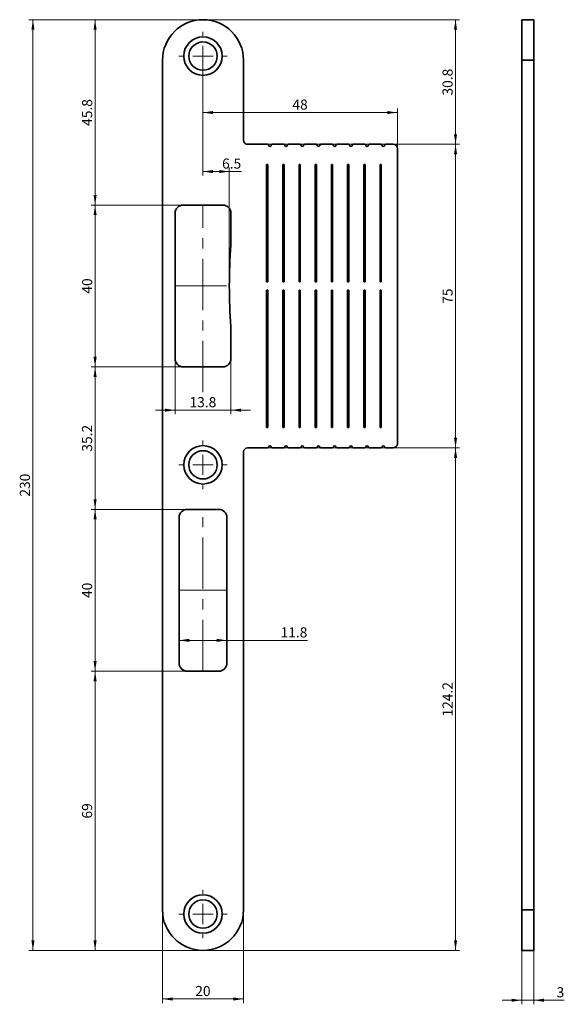
# Model space of a CAD drawing. Units: millimetres. Extents: x 31 to 165, y 37 to 280.
import ezdxf

# ---------------------------------------------------------------- set-up
doc = ezdxf.new("R2010")
doc.units = ezdxf.units.MM
doc.header["$PDSIZE"] = -1
doc.linetypes.add('CENTERX2', pattern=[20.32, 12.7, -2.54, 2.54, -2.54])
doc.styles.add('SLDTEXTSTYLE0', font='TXT', dxfattribs={"width": 0.605})
doc.dimstyles.new('SLDDIMSTYLE0', dxfattribs={"dimtxt": 2.5, "dimasz": 2.5, "dimexe": 0, "dimexo": 0.0625, "dimtad": 1, "dimrnd": 1e-09, "dimzin": 12, "dimdsep": 46, "dimtxsty": 'SLDTEXTSTYLE0', "dimsah": 1, "dimcen": 0.09, "dimadec": 0, "dimazin": 3, "dimtfac": 1, "dimtdec": 3, "dimtofl": 0, "dimtmove": 0, "dimatfit": 3, "dimfxl": 1, "dimfrac": 2, "dimtolj": 1, "dimtzin": 12, "dimarcsym": 0})
doc.dimstyles.new('SLDDIMSTYLE1', dxfattribs={"dimtxt": 2.5, "dimasz": 2.5, "dimexe": 0, "dimexo": 0.0625, "dimtad": 1, "dimrnd": 1e-09, "dimzin": 12, "dimdsep": 46, "dimtxsty": 'SLDTEXTSTYLE0', "dimsah": 1, "dimcen": 0.09, "dimadec": 0, "dimazin": 3, "dimtfac": 1, "dimtdec": 3, "dimtmove": 0, "dimatfit": 0, "dimfxl": 1, "dimfrac": 2, "dimtolj": 1, "dimtzin": 12, "dimarcsym": 0})

# ---------------------------------------------------------------- blocks, each defined once
blk = doc.blocks.new('_D')
at = {"color": 7, "linetype": 'Continuous', "lineweight": 0}
for p, q in [((75.8, 271.3), (75.8, 241.77)), ((82.3, 214.5), (82.3, 243.77)), ((82.3, 242.77), (75.8, 242.77)), ((82.3, 242.77), (85.29, 242.77))]:
    blk.add_line(p, q, dxfattribs=at)
at = {"color": 7, "linetype": 'Continuous', "lineweight": 18}
for points in [[(75.8, 242.77), (78.3, 242.38), (78.3, 243.15)], [(82.3, 242.77), (79.8, 243.15), (79.8, 242.38)]]:
    blk.add_solid(points, dxfattribs=at)
at = {"color": 7, "linetype": 'Continuous', "lineweight": 18, "insert": (80.51, 245.99), "char_height": 2.5, "attachment_point": 1, "style": 'SLDTEXTSTYLE0'}
blk.add_mtext('6.5', dxfattribs=at)
blk = doc.blocks.new('_D_1')
at = {"color": 7, "linetype": 'Continuous', "lineweight": 0}
for p, q in [((75.8, 280.3), (139.17, 280.3)), ((138.17, 280.3), (138.17, 249.5)), ((91.73, 249.5), (139.17, 249.5))]:
    blk.add_line(p, q, dxfattribs=at)
at = {"color": 7, "linetype": 'Continuous', "lineweight": 18}
for points in [[(138.17, 280.3), (137.78, 277.8), (138.55, 277.8)], [(138.17, 249.5), (138.55, 252), (137.78, 252)]]:
    blk.add_solid(points, dxfattribs=at)
at = {"color": 7, "linetype": 'Continuous', "lineweight": 18, "insert": (134.95, 261.55), "char_height": 2.5, "attachment_point": 1, "rotation": 90, "style": 'SLDTEXTSTYLE0'}
blk.add_mtext('30.8', dxfattribs=at)
blk = doc.blocks.new('_D_2')
at = {"color": 7, "linetype": 'Continuous', "lineweight": 0}
for p, q in [((65.8, 60.3), (65.8, 37.3)), ((85.8, 60.3), (85.8, 37.3)), ((85.8, 38.3), (65.8, 38.3))]:
    blk.add_line(p, q, dxfattribs=at)
at = {"color": 7, "linetype": 'Continuous', "lineweight": 18}
for points in [[(65.8, 38.3), (68.3, 37.91), (68.3, 38.68)], [(85.8, 38.3), (83.3, 38.68), (83.3, 37.91)]]:
    blk.add_solid(points, dxfattribs=at)
at = {"color": 7, "linetype": 'Continuous', "lineweight": 18, "insert": (73.89, 41.52), "char_height": 2.5, "attachment_point": 1, "style": 'SLDTEXTSTYLE0'}
blk.add_mtext('20', dxfattribs=at)
blk = doc.blocks.new('_D_3')
at = {"color": 7, "linetype": 'Continuous', "lineweight": 0}
for p, q in [((75.8, 265.3), (75.8, 256.35)), ((123.8, 248.5), (123.8, 258.35)), ((123.8, 257.35), (75.8, 257.35))]:
    blk.add_line(p, q, dxfattribs=at)
at = {"color": 7, "linetype": 'Continuous', "lineweight": 18}
for points in [[(75.8, 257.35), (78.3, 256.97), (78.3, 257.74)], [(123.8, 257.35), (121.3, 257.74), (121.3, 256.97)]]:
    blk.add_solid(points, dxfattribs=at)
at = {"color": 7, "linetype": 'Continuous', "lineweight": 18, "insert": (97.89, 260.57), "char_height": 2.5, "attachment_point": 1, "style": 'SLDTEXTSTYLE0'}
blk.add_mtext('48', dxfattribs=at)
blk = doc.blocks.new('_D_4')
at = {"color": 7, "linetype": 'Continuous', "lineweight": 0}
for p, q in [((75.8, 280.3), (48.15, 280.3)), ((49.15, 234.5), (49.15, 280.3)), ((70.9, 234.5), (48.15, 234.5))]:
    blk.add_line(p, q, dxfattribs=at)
at = {"color": 7, "linetype": 'Continuous', "lineweight": 18}
for points in [[(49.15, 280.3), (48.77, 277.8), (49.54, 277.8)], [(49.15, 234.5), (49.54, 237), (48.77, 237)]]:
    blk.add_solid(points, dxfattribs=at)
at = {"color": 7, "linetype": 'Continuous', "lineweight": 18, "insert": (45.93, 254.05), "char_height": 2.5, "attachment_point": 1, "rotation": 90, "style": 'SLDTEXTSTYLE0'}
blk.add_mtext('45.8', dxfattribs=at)
blk = doc.blocks.new('_D_5')
at = {"color": 7, "linetype": 'Continuous', "lineweight": 0}
for p, q in [((70.9, 234.5), (48.15, 234.5)), ((49.15, 234.5), (49.15, 194.5)), ((70.9, 194.5), (48.15, 194.5))]:
    blk.add_line(p, q, dxfattribs=at)
at = {"color": 7, "linetype": 'Continuous', "lineweight": 18}
for points in [[(49.15, 234.5), (48.77, 232), (49.54, 232)], [(49.15, 194.5), (49.54, 197), (48.77, 197)]]:
    blk.add_solid(points, dxfattribs=at)
at = {"color": 7, "linetype": 'Continuous', "lineweight": 18, "insert": (45.93, 212.59), "char_height": 2.5, "attachment_point": 1, "rotation": 90, "style": 'SLDTEXTSTYLE0'}
blk.add_mtext('40', dxfattribs=at)
blk = doc.blocks.new('_D_6')
at = {"color": 7, "linetype": 'Continuous', "lineweight": 0}
for p, q in [((70.9, 194.5), (48.15, 194.5)), ((49.15, 194.5), (49.15, 159.3)), ((71.9, 159.3), (48.15, 159.3))]:
    blk.add_line(p, q, dxfattribs=at)
at = {"color": 7, "linetype": 'Continuous', "lineweight": 18}
for points in [[(49.15, 194.5), (48.77, 192), (49.54, 192)], [(49.15, 159.3), (49.54, 161.8), (48.77, 161.8)]]:
    blk.add_solid(points, dxfattribs=at)
at = {"color": 7, "linetype": 'Continuous', "lineweight": 18, "insert": (45.93, 173.55), "char_height": 2.5, "attachment_point": 1, "rotation": 90, "style": 'SLDTEXTSTYLE0'}
blk.add_mtext('35.2', dxfattribs=at)
blk = doc.blocks.new('_D_7')
at = {"color": 7, "linetype": 'Continuous', "lineweight": 0}
for p, q in [((71.9, 159.3), (48.15, 159.3)), ((49.15, 159.3), (49.15, 119.3)), ((71.9, 119.3), (48.15, 119.3))]:
    blk.add_line(p, q, dxfattribs=at)
at = {"color": 7, "linetype": 'Continuous', "lineweight": 18}
for points in [[(49.15, 159.3), (48.77, 156.8), (49.54, 156.8)], [(49.15, 119.3), (49.54, 121.8), (48.77, 121.8)]]:
    blk.add_solid(points, dxfattribs=at)
at = {"color": 7, "linetype": 'Continuous', "lineweight": 18, "insert": (45.93, 137.39), "char_height": 2.5, "attachment_point": 1, "rotation": 90, "style": 'SLDTEXTSTYLE0'}
blk.add_mtext('40', dxfattribs=at)
blk = doc.blocks.new('_D_8')
at = {"color": 7, "linetype": 'Continuous', "lineweight": 0}
for p, q in [((79.7, 119.3), (48.15, 119.3)), ((49.15, 119.3), (49.15, 50.3)), ((75.8, 50.3), (48.15, 50.3))]:
    blk.add_line(p, q, dxfattribs=at)
at = {"color": 7, "linetype": 'Continuous', "lineweight": 18}
for points in [[(49.15, 119.3), (48.77, 116.8), (49.54, 116.8)], [(49.15, 50.3), (49.54, 52.8), (48.77, 52.8)]]:
    blk.add_solid(points, dxfattribs=at)
at = {"color": 7, "linetype": 'Continuous', "lineweight": 18, "insert": (45.93, 82.89), "char_height": 2.5, "attachment_point": 1, "rotation": 90, "style": 'SLDTEXTSTYLE0'}
blk.add_mtext('69', dxfattribs=at)
blk = doc.blocks.new('_D_9')
at = {"color": 7, "linetype": 'Continuous', "lineweight": 0}
for q in [(69.9, 126.92), (101.64, 126.92)]:
    blk.add_line((81.7, 126.92), q, dxfattribs=at)
at = {"color": 7, "linetype": 'Continuous', "lineweight": 18}
for points in [[(69.9, 126.92), (72.4, 126.54), (72.4, 127.31)], [(81.7, 126.92), (79.2, 127.31), (79.2, 126.54)]]:
    blk.add_solid(points, dxfattribs=at)
at = {"color": 7, "linetype": 'Continuous', "lineweight": 18, "insert": (94.95, 130.15), "char_height": 2.5, "attachment_point": 1, "style": 'SLDTEXTSTYLE0'}
blk.add_mtext('11.8', dxfattribs=at)
blk = doc.blocks.new('_D_10')
at = {"color": 7, "linetype": 'Continuous', "lineweight": 0}
for p, q in [((75.8, 280.3), (32.8, 280.3)), ((33.8, 280.3), (33.8, 50.3)), ((75.8, 50.3), (32.8, 50.3))]:
    blk.add_line(p, q, dxfattribs=at)
at = {"color": 7, "linetype": 'Continuous', "lineweight": 18}
for points in [[(33.8, 280.3), (33.42, 277.8), (34.19, 277.8)], [(33.8, 50.3), (34.19, 52.8), (33.42, 52.8)]]:
    blk.add_solid(points, dxfattribs=at)
at = {"color": 7, "linetype": 'Continuous', "lineweight": 18, "insert": (30.58, 162.43), "char_height": 2.5, "attachment_point": 1, "rotation": 90, "style": 'SLDTEXTSTYLE0'}
blk.add_mtext('230', dxfattribs=at)
blk = doc.blocks.new('_D_11')
at = {"color": 7, "linetype": 'Continuous', "lineweight": 0}
for p, q in [((91.73, 249.5), (139.17, 249.5)), ((138.17, 249.5), (138.17, 174.5)), ((91.73, 174.5), (139.17, 174.5))]:
    blk.add_line(p, q, dxfattribs=at)
at = {"color": 7, "linetype": 'Continuous', "lineweight": 18}
for points in [[(138.17, 249.5), (137.78, 247), (138.55, 247)], [(138.17, 174.5), (138.55, 177), (137.78, 177)]]:
    blk.add_solid(points, dxfattribs=at)
at = {"color": 7, "linetype": 'Continuous', "lineweight": 18, "insert": (134.95, 210.09), "char_height": 2.5, "attachment_point": 1, "rotation": 90, "style": 'SLDTEXTSTYLE0'}
blk.add_mtext('75', dxfattribs=at)
blk = doc.blocks.new('_D_12')
at = {"color": 7, "linetype": 'Continuous', "lineweight": 0}
for p, q in [((91.73, 174.5), (139.17, 174.5)), ((138.17, 174.5), (138.17, 50.3)), ((75.8, 50.3), (139.17, 50.3))]:
    blk.add_line(p, q, dxfattribs=at)
at = {"color": 7, "linetype": 'Continuous', "lineweight": 18}
for points in [[(138.17, 174.5), (137.78, 172), (138.55, 172)], [(138.17, 50.3), (138.55, 52.8), (137.78, 52.8)]]:
    blk.add_solid(points, dxfattribs=at)
at = {"color": 7, "linetype": 'Continuous', "lineweight": 18, "insert": (134.95, 108.1), "char_height": 2.5, "attachment_point": 1, "rotation": 90, "style": 'SLDTEXTSTYLE0'}
blk.add_mtext('124.2', dxfattribs=at)
blk = doc.blocks.new('_D_13')
at = {"color": 7, "linetype": 'Continuous', "lineweight": 0}
for p, q in [((68.9, 196.5), (68.9, 182.81)), ((82.7, 196.5), (82.7, 182.81)), ((68.9, 183.81), (64.09, 183.81)), ((68.9, 183.81), (82.7, 183.81)), ((82.7, 183.81), (87.51, 183.81))]:
    blk.add_line(p, q, dxfattribs=at)
at = {"color": 7, "linetype": 'Continuous', "lineweight": 18}
for points in [[(68.9, 183.81), (66.4, 184.19), (66.4, 183.42)], [(82.7, 183.81), (85.2, 183.42), (85.2, 184.19)]]:
    blk.add_solid(points, dxfattribs=at)
at = {"color": 7, "linetype": 'Continuous', "lineweight": 18, "insert": (72.46, 187.03), "char_height": 2.5, "attachment_point": 1, "style": 'SLDTEXTSTYLE0'}
blk.add_mtext('13.8', dxfattribs=at)
blk = doc.blocks.new('SW_CENTERMARKSYMBOL_0')
at = {"color": 0, "linetype": 'Continuous', "lineweight": 18}
for p, q in [((0, 5), (0, 6)), ((0, 0), (0, 2.5)), ((-5, 0), (-6, 0)), ((0, 0), (-2.5, 0)), ((0, 0), (0, -2.5)), ((0, 0), (2.5, 0)), ((5, 0), (6, 0)), ((0, -5), (0, -6))]:
    blk.add_line(p, q, dxfattribs=at)
blk = doc.blocks.new('SW_CENTERMARKSYMBOL_1')
at = {"color": 0, "linetype": 'Continuous', "lineweight": 18}
for p, q in [((0, 5), (0, 6)), ((0, 0), (0, 2.5)), ((-5, 0), (-6, 0)), ((0, 0), (-2.5, 0)), ((0, 0), (0, -2.5)), ((0, 0), (2.5, 0)), ((5, 0), (6, 0)), ((0, -5), (0, -6))]:
    blk.add_line(p, q, dxfattribs=at)
blk = doc.blocks.new('SW_CENTERMARKSYMBOL_2')
at = {"color": 0, "linetype": 'Continuous', "lineweight": 18}
for p, q in [((0, 5), (0, 6)), ((0, 0), (0, 2.5)), ((-5, 0), (-6, 0)), ((0, 0), (-2.5, 0)), ((0, 0), (0, -2.5)), ((0, 0), (2.5, 0)), ((5, 0), (6, 0)), ((0, -5), (0, -6))]:
    blk.add_line(p, q, dxfattribs=at)
blk = doc.blocks.new('_D_14')
at = {"color": 7, "linetype": 'Continuous', "lineweight": 0}
for p, q in [((154.51, 50.3), (154.51, 36.99)), ((157.51, 50.3), (157.51, 36.99)), ((154.51, 37.99), (149.7, 37.99)), ((154.51, 37.99), (157.51, 37.99)), ((157.51, 37.99), (165.03, 37.99))]:
    blk.add_line(p, q, dxfattribs=at)
at = {"color": 7, "linetype": 'Continuous', "lineweight": 18}
for points in [[(154.51, 37.99), (152.01, 38.37), (152.01, 37.6)], [(157.51, 37.99), (160.01, 37.6), (160.01, 38.37)]]:
    blk.add_solid(points, dxfattribs=at)
at = {"color": 7, "linetype": 'Continuous', "lineweight": 18, "insert": (163.12, 41.21), "char_height": 2.5, "attachment_point": 1, "style": 'SLDTEXTSTYLE0'}
blk.add_mtext('3', dxfattribs=at)

msp = doc.modelspace()

# ---------------------------------------------------------------- linework, layer by layer
at = {"color": 7, "linetype": 'Continuous', "lineweight": 35}
for p, q in [((154.508, 280.297), (157.508, 280.297)), ((154.508, 270.297), (154.508, 280.297)), ((157.508, 280.297), (157.508, 270.297)), ((65.802, 270.297), (65.802, 60.297)), ((85.802, 250.497), (85.802, 270.297)), ((157.508, 270.297), (154.508, 270.297)), ((154.508, 270.297), (154.508, 60.297)), ((157.508, 270.297), (157.508, 60.297)), ((91.726, 249.497), (86.802, 249.497)), ((95.726, 249.497), (92.918, 249.497)), ((99.726, 249.497), (96.918, 249.497)), ((103.726, 249.497), (100.918, 249.497)), ((107.726, 249.497), (104.918, 249.497)), ((111.726, 249.497), (108.918, 249.497)), ((115.726, 249.497), (112.918, 249.497)), ((119.726, 249.497), (116.918, 249.497)), ((122.802, 249.497), (120.918, 249.497)), ((123.802, 175.497), (123.802, 248.497)), ((91.82, 244.497), (91.52, 244.497)), ((91.52, 244.497), (91.52, 215.497)), ((91.82, 215.497), (91.82, 244.497)), ((95.82, 244.497), (95.52, 244.497)), ((95.52, 244.497), (95.52, 215.497)), ((95.82, 215.497), (95.82, 244.497)), ((99.82, 244.497), (99.52, 244.497)), ((99.52, 244.497), (99.52, 215.497)), ((99.82, 215.497), (99.82, 244.497)), ((103.82, 244.497), (103.52, 244.497)), ((103.52, 244.497), (103.52, 215.497)), ((103.82, 215.497), (103.82, 244.497)), ((107.82, 244.497), (107.52, 244.497)), ((107.52, 244.497), (107.52, 215.497)), ((107.82, 215.497), (107.82, 244.497)), ((111.82, 244.497), (111.52, 244.497)), ((111.52, 244.497), (111.52, 215.497)), ((111.82, 215.497), (111.82, 244.497)), ((115.82, 244.497), (115.52, 244.497)), ((115.52, 244.497), (115.52, 215.497)), ((115.82, 215.497), (115.82, 244.497)), ((119.82, 244.497), (119.52, 244.497)), ((119.52, 244.497), (119.52, 215.497)), ((119.82, 215.497), (119.82, 244.497)), ((80.702, 234.497), (70.902, 234.497)), ((68.902, 232.497), (68.902, 196.497)), ((82.702, 224.568), (82.702, 232.497)), ((91.52, 215.497), (91.82, 215.497)), ((95.52, 215.497), (95.82, 215.497)), ((99.52, 215.497), (99.82, 215.497)), ((103.52, 215.497), (103.82, 215.497)), ((107.52, 215.497), (107.82, 215.497)), ((111.52, 215.497), (111.82, 215.497)), ((115.52, 215.497), (115.82, 215.497)), ((119.52, 215.497), (119.82, 215.497)), ((91.82, 213.497), (91.52, 213.497)), ((91.52, 213.497), (91.52, 179.497)), ((91.82, 179.497), (91.82, 213.497)), ((95.82, 213.497), (95.52, 213.497)), ((95.52, 213.497), (95.52, 179.497)), ((95.82, 179.497), (95.82, 213.497)), ((99.82, 213.497), (99.52, 213.497)), ((99.52, 213.497), (99.52, 179.497)), ((99.82, 179.497), (99.82, 213.497)), ((103.82, 213.497), (103.52, 213.497)), ((103.52, 213.497), (103.52, 179.497)), ((103.82, 179.497), (103.82, 213.497)), ((107.82, 213.497), (107.52, 213.497)), ((107.52, 213.497), (107.52, 179.497)), ((107.82, 179.497), (107.82, 213.497)), ((111.82, 213.497), (111.52, 213.497)), ((111.52, 213.497), (111.52, 179.497)), ((111.82, 179.497), (111.82, 213.497)), ((115.82, 213.497), (115.52, 213.497)), ((115.52, 213.497), (115.52, 179.497)), ((115.82, 179.497), (115.82, 213.497)), ((119.82, 213.497), (119.52, 213.497)), ((119.52, 213.497), (119.52, 179.497)), ((119.82, 179.497), (119.82, 213.497)), ((82.702, 196.497), (82.702, 204.425)), ((70.902, 194.497), (80.702, 194.497)), ((91.52, 179.497), (91.82, 179.497)), ((95.52, 179.497), (95.82, 179.497)), ((99.52, 179.497), (99.82, 179.497)), ((103.52, 179.497), (103.82, 179.497)), ((107.52, 179.497), (107.82, 179.497)), ((111.52, 179.497), (111.82, 179.497)), ((115.52, 179.497), (115.82, 179.497)), ((119.52, 179.497), (119.82, 179.497)), ((85.802, 60.297), (85.802, 173.497)), ((86.802, 174.497), (91.726, 174.497)), ((92.918, 174.497), (95.726, 174.497)), ((96.918, 174.497), (99.726, 174.497)), ((100.918, 174.497), (103.726, 174.497)), ((104.918, 174.497), (107.726, 174.497)), ((108.918, 174.497), (111.726, 174.497)), ((112.918, 174.497), (115.726, 174.497)), ((116.918, 174.497), (119.726, 174.497)), ((120.918, 174.497), (122.802, 174.497)), ((79.702, 159.297), (71.902, 159.297)), ((69.902, 157.297), (69.902, 121.297)), ((81.702, 121.297), (81.702, 157.297)), ((71.902, 119.297), (79.702, 119.297)), ((154.508, 60.297), (157.508, 60.297)), ((154.508, 50.297), (154.508, 60.297)), ((157.508, 60.297), (157.508, 50.297)), ((154.508, 50.297), (157.508, 50.297))]:
    msp.add_line(p, q, dxfattribs=at)
at = {"color": 7, "linetype": 'CENTERX2', "lineweight": 18}
for p, q in [((75.802, 188.221), (75.802, 234.497)), ((68.902, 214.497), (82.702, 214.497)), ((75.802, 119.297), (75.802, 159.297)), ((69.902, 139.297), (81.702, 139.297))]:
    msp.add_line(p, q, dxfattribs=at)
at = {"color": 7, "linetype": 'Continuous', "lineweight": 35}
for centre, radius in [((75.802, 271.297), 4.75), ((75.802, 271.297), 3.5), ((75.802, 170.297), 4.75), ((75.802, 170.297), 3.5), ((75.802, 59.297), 4.75), ((75.802, 59.297), 3.5)]:
    msp.add_circle(centre, radius, dxfattribs=at)
for centre, radius, start, end in [((75.802, 270.297), 10, 90, 180), ((75.802, 270.297), 10, 0, 90), ((86.802, 250.497), 1, 180, 270), ((91.726, 249.197), 0.3, 6.79592, 90), ((92.322, 249.268), 0.3, 186.79592, 353.20408), ((92.918, 249.197), 0.3, 90, 173.20408), ((95.726, 249.197), 0.3, 6.79592, 90), ((96.322, 249.268), 0.3, 186.79592, 353.20408), ((96.918, 249.197), 0.3, 90, 173.20408), ((99.726, 249.197), 0.3, 6.79592, 90), ((100.322, 249.268), 0.3, 186.79592, 353.20408), ((100.918, 249.197), 0.3, 90, 173.20408), ((103.726, 249.197), 0.3, 6.79592, 90), ((104.322, 249.268), 0.3, 186.79592, 353.20408), ((104.918, 249.197), 0.3, 90, 173.20408), ((107.726, 249.197), 0.3, 6.79592, 90), ((108.322, 249.268), 0.3, 186.79592, 353.20408), ((108.918, 249.197), 0.3, 90, 173.20408), ((111.726, 249.197), 0.3, 6.79592, 90), ((112.322, 249.268), 0.3, 186.79592, 353.20408), ((112.918, 249.197), 0.3, 90, 173.20408), ((115.726, 249.197), 0.3, 6.79592, 90), ((116.322, 249.268), 0.3, 186.79592, 353.20408), ((116.918, 249.197), 0.3, 90, 173.20408), ((119.726, 249.197), 0.3, 6.79592, 90), ((120.322, 249.268), 0.3, 186.79592, 353.20408), ((120.918, 249.197), 0.3, 90, 173.20408), ((122.802, 248.497), 1, 0, 90), ((70.902, 232.497), 2, 90, 180), ((80.702, 232.497), 2, 0, 90), ((209.302, 214.497), 127, 175.45138, 184.54862), ((70.902, 196.497), 2, 180, 270), ((80.702, 196.497), 2, 270, 0), ((122.802, 175.497), 1, 270, 0), ((86.802, 173.497), 1, 90, 180), ((91.726, 174.797), 0.3, 270, 353.20408), ((92.322, 174.726), 0.3, 6.79592, 173.20408), ((92.918, 174.797), 0.3, 186.79592, 270), ((95.726, 174.797), 0.3, 270, 353.20408), ((96.322, 174.726), 0.3, 6.79592, 173.20408), ((96.918, 174.797), 0.3, 186.79592, 270), ((99.726, 174.797), 0.3, 270, 353.20408), ((100.322, 174.726), 0.3, 6.79592, 173.20408), ((100.918, 174.797), 0.3, 186.79592, 270), ((103.726, 174.797), 0.3, 270, 353.20408), ((104.322, 174.726), 0.3, 6.79592, 173.20408), ((104.918, 174.797), 0.3, 186.79592, 270), ((107.726, 174.797), 0.3, 270, 353.20408), ((108.322, 174.726), 0.3, 6.79592, 173.20408), ((108.918, 174.797), 0.3, 186.79592, 270), ((111.726, 174.797), 0.3, 270, 353.20408), ((112.322, 174.726), 0.3, 6.79592, 173.20408), ((112.918, 174.797), 0.3, 186.79592, 270), ((115.726, 174.797), 0.3, 270, 353.20408), ((116.322, 174.726), 0.3, 6.79592, 173.20408), ((116.918, 174.797), 0.3, 186.79592, 270), ((119.726, 174.797), 0.3, 270, 353.20408), ((120.322, 174.726), 0.3, 6.79592, 173.20408), ((120.918, 174.797), 0.3, 186.79592, 270), ((71.902, 157.297), 2, 90, 180), ((79.702, 157.297), 2, 0, 90), ((71.902, 121.297), 2, 180, 270), ((79.702, 121.297), 2, 270, 0), ((75.802, 60.297), 10, 180, 270), ((75.802, 60.297), 10, 270, 0)]:
    msp.add_arc(centre, radius, start, end, dxfattribs=at)
at = {"color": 7, "linetype": 'Continuous', "lineweight": 0}
for p in [(75.802, 280.297), (82.302, 214.497)]:
    msp.add_point(p, dxfattribs=at)

# ---------------------------------------------------------------- block references
for name, p in [('SW_CENTERMARKSYMBOL_2', (75.802, 271.297)), ('SW_CENTERMARKSYMBOL_1', (75.802, 170.297)), ('SW_CENTERMARKSYMBOL_0', (75.802, 59.297))]:
    msp.add_blockref(name, p, dxfattribs=at)

# ---------------------------------------------------------------- dimensions: what is measured, and where the dimension line sits
at = {"color": 7, "linetype": 'Continuous', "lineweight": 18}
for base, p1, p2, picture, middle in [((33.802, 50.297), (75.802, 280.297), (75.802, 50.297), '_D_10', (33.802, 165.297)), ((49.155, 280.297), (70.902, 234.497), (75.802, 280.297), '_D_4', (49.155, 257.397)), ((138.168, 249.497), (75.802, 280.297), (91.726, 249.497), '_D_1', (138.168, 264.897)), ((138.168, 174.497), (91.726, 249.497), (91.726, 174.497), '_D_11', (138.168, 211.997)), ((49.155, 194.497), (70.902, 234.497), (70.902, 194.497), '_D_5', (49.155, 214.497)), ((49.155, 159.297), (70.902, 194.497), (71.902, 159.297), '_D_6', (49.155, 176.897)), ((138.168, 50.297), (91.726, 174.497), (75.802, 50.297), '_D_12', (138.168, 112.397)), ((49.155, 119.297), (71.902, 159.297), (71.902, 119.297), '_D_7', (49.155, 139.297)), ((49.155, 50.297), (79.702, 119.297), (75.802, 50.297), '_D_8', (49.155, 84.797))]:
    dim = msp.add_linear_dim(base=base, p1=p1, p2=p2, angle=90, dimstyle='SLDDIMSTYLE0', dxfattribs=at)
    dim.commit()
    dim.dimension.update_dxf_attribs({"geometry": picture, "text_midpoint": middle, "dimtype": 160})
for base, p1, p2, dimstyle, picture, middle in [((75.802, 242.767), (82.302, 214.497), (75.802, 271.297), 'SLDDIMSTYLE0', '_D', (82.899, 242.767)), ((75.802, 257.352), (123.802, 248.497), (75.802, 265.297), 'SLDDIMSTYLE0', '_D_3', (99.802, 257.352)), ((82.702, 183.805), (68.902, 196.497), (82.702, 196.497), 'SLDDIMSTYLE1', '_D_13', (75.802, 183.805)), ((69.902, 126.923), (81.702, 121.297), (69.902, 121.297), 'SLDDIMSTYLE0', '_D_9', (98.295, 126.923)), ((65.802, 38.297), (85.802, 60.297), (65.802, 60.297), 'SLDDIMSTYLE0', '_D_2', (75.802, 38.297)), ((157.508, 37.986), (154.508, 50.297), (157.508, 50.297), 'SLDDIMSTYLE1', '_D_14', (164.074, 37.986))]:
    dim = msp.add_linear_dim(base=base, p1=p1, p2=p2, dimstyle=dimstyle, dxfattribs=at)
    dim.commit()
    dim.dimension.update_dxf_attribs({"geometry": picture, "text_midpoint": middle, "dimtype": 160})

doc.saveas('drawing.dxf')
